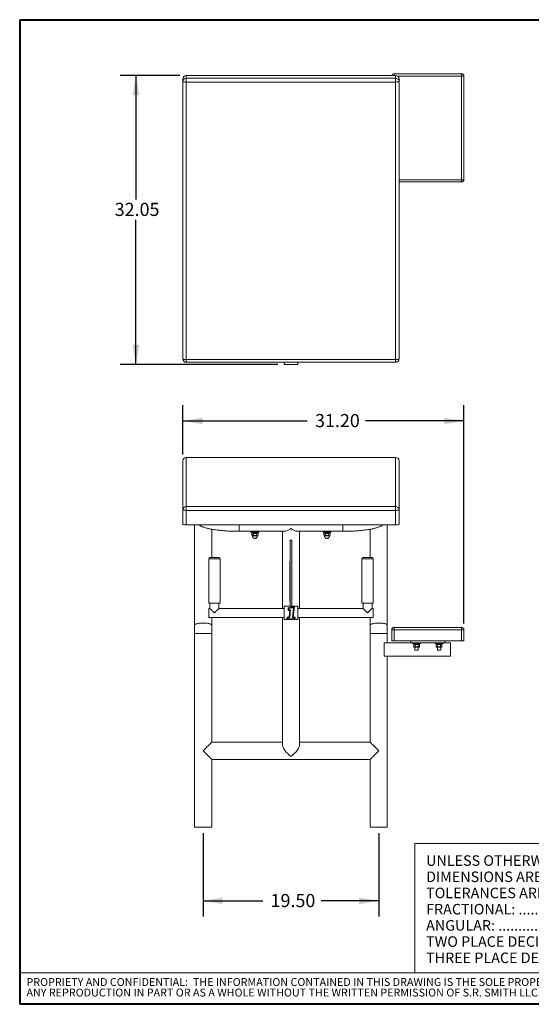
# Paper-space layout 'Customer Dwg' of a CAD drawing. Units: inches. Extents: x 0.3 to 10.6, y 0.4 to 8.2.
# Drawn here: x 0.3 to 4.4, y 0.4 to 8.2 of the extents above; entities that cross this region are included whole.
import ezdxf

# ---------------------------------------------------------------- set-up
doc = ezdxf.new("R2010")
doc.units = ezdxf.units.IN
doc.header["$MEASUREMENT"] = 0
doc.layers.add('FORMAT', color=7, linetype='Continuous')
doc.styles.add('SLDTEXTSTYLE0', font='TXT', dxfattribs={"width": 0.75})
doc.dimstyles.new('SLDDIMSTYLE0', dxfattribs={"dimtxt": 0.104167, "dimasz": 0.156, "dimexe": 0, "dimexo": 0.0625, "dimgap": 0.026042, "dimtad": 0, "dimtih": 1, "dimtoh": 1, "dimlfac": 14, "dimrnd": 1e-09, "dimzin": 4, "dimdsep": 46, "dimtxsty": 'SLDTEXTSTYLE0', "dimsah": 1, "dimcen": 0.09, "dimadec": 0, "dimazin": 1, "dimtfac": 1, "dimtofl": 0, "dimtmove": 0, "dimatfit": 3, "dimfxl": 0, "dimfrac": 2, "dimtolj": 1, "dimtzin": 12, "dimarcsym": 0})
doc.dimstyles.new('SLDDIMSTYLE1', dxfattribs={"dimtxt": 0.104167, "dimasz": 0.156, "dimexe": 0, "dimexo": 0.0625, "dimgap": 0.026042, "dimtad": 0, "dimtih": 1, "dimtoh": 1, "dimlfac": 14, "dimrnd": 1e-09, "dimzin": 12, "dimdsep": 46, "dimtxsty": 'SLDTEXTSTYLE0', "dimsah": 1, "dimcen": 0.09, "dimadec": 0, "dimazin": 3, "dimtfac": 1, "dimtofl": 0, "dimtmove": 0, "dimatfit": 3, "dimfxl": 0, "dimfrac": 2, "dimtolj": 1, "dimtzin": 12, "dimarcsym": 0})

# ---------------------------------------------------------------- blocks, each defined once
blk = doc.blocks.new('SW_NOTE_62')
at = {"color": 0, "linetype": 'Continuous', "lineweight": 0, "attachment_point": 1, "style": 'SLDTEXTSTYLE0'}
for s, insert, char_height in [('UNLESS OTHERWISE SPECIFIED', (0, 0.1074), 0.083333), ('DIMENSIONS ARE IN INCHES,', (0, -0.0209), 0.083333), ('TOLERANCES ARE:', (0, -0.1492), 0.083333), ('FRACTIONAL: ...................', (0, -0.2776), 0.083333), ('%%p', (1.2972, -0.2776), 0.08333), ('1/16', (1.3766, -0.2776), 0.08333), ('ANGULAR: ........................', (0, -0.4059), 0.083333), ('%%p', (1.3003, -0.4059), 0.08333), ('1', (1.3796, -0.4059), 0.0833), ('%%d', (1.4361, -0.4059), 0.08333), ('TWO PLACE DECIMAL: ....', (0, -0.5342), 0.083333), ('%%p', (1.3371, -0.5342), 0.08333), ('.06', (1.4165, -0.5342), 0.08333), ('THREE PLACE DECIMAL: ..', (0, -0.6626), 0.083333), ('%%p', (1.3343, -0.6626), 0.08333), ('.031', (1.4136, -0.6626), 0.08333)]:
    blk.add_mtext(s, dxfattribs=dict(at, insert=insert, char_height=char_height))
blk = doc.blocks.new('SW_NOTE_63')
at = {"color": 0, "linetype": 'Continuous', "lineweight": 0, "char_height": 0.0625, "attachment_point": 1, "style": 'SLDTEXTSTYLE0'}
for s, insert in [('PROPRIETY AND CONFIDENTIAL:  THE INFORMATION CONTAINED IN THIS DRAWING IS THE SOLE PROPERTY OF S.R. SMITH LLC.', (0, 0.0806)), ('ANY REPRODUCTION IN PART OR AS A WHOLE WITHOUT THE WRITTEN PERMISSION OF S.R. SMITH LLC. IS PROHIBITED.', (0, -0.0028))]:
    blk.add_mtext(s, dxfattribs=dict(at, insert=insert))
blk = doc.blocks.new('*D126')
at = {"layer": 'FORMAT'}
for p, q in [((1.6244, 4.7474), (1.6244, 5.1387)), ((3.853, 3.4095), (3.853, 5.1387)), ((1.6244, 5.0137), (2.6102, 5.0137)), ((3.853, 5.0137), (3.0726, 5.0137))]:
    blk.add_line(p, q, dxfattribs=at)
for points in [[(1.6244, 5.0137), (1.7804, 4.9877), (1.7804, 5.0397)], [(3.853, 5.0137), (3.697, 5.0397), (3.697, 4.9877)]]:
    blk.add_solid(points, dxfattribs=at)
at = {"layer": 'FORMAT', "insert": (2.6727, 5.0683), "char_height": 0.10417, "attachment_point": 1, "style": 'SLDTEXTSTYLE0'}
blk.add_mtext('31.20', dxfattribs=at)
blk = doc.blocks.new('*D127')
at = {"layer": 'FORMAT'}
for p, q in [((1.7851, 1.7466), (1.7851, 1.0864)), ((3.178, 1.7466), (3.178, 1.0864)), ((1.7851, 1.2114), (2.2575, 1.2114)), ((3.178, 1.2114), (2.7199, 1.2114))]:
    blk.add_line(p, q, dxfattribs=at)
for points in [[(1.7851, 1.2114), (1.9411, 1.1854), (1.9411, 1.2374)], [(3.178, 1.2114), (3.022, 1.2374), (3.022, 1.1854)]]:
    blk.add_solid(points, dxfattribs=at)
at = {"layer": 'FORMAT', "insert": (2.32, 1.266), "char_height": 0.10417, "attachment_point": 1, "style": 'SLDTEXTSTYLE0'}
blk.add_mtext('19.50', dxfattribs=at)
blk = doc.blocks.new('*D134')
at = {"layer": 'FORMAT'}
for p, q in [((1.6012, 7.7494), (1.1275, 7.7494)), ((1.2525, 7.7494), (1.2525, 6.7664)), ((1.2525, 5.4604), (1.2525, 6.607)), ((2.378, 5.4604), (1.1275, 5.4604))]:
    blk.add_line(p, q, dxfattribs=at)
for points in [[(1.2525, 7.7494), (1.2265, 7.5934), (1.2785, 7.5934)], [(1.2525, 5.4604), (1.2785, 5.6164), (1.2265, 5.6164)]]:
    blk.add_solid(points, dxfattribs=at)
at = {"layer": 'FORMAT', "insert": (1.0838, 6.7413), "char_height": 0.10417, "attachment_point": 1, "style": 'SLDTEXTSTYLE0'}
blk.add_mtext('32.05', dxfattribs=at)

psp = doc.layouts.new('Customer Dwg')

# ---------------------------------------------------------------- linework, layer by layer
at = {"color": 7, "linetype": 'Continuous', "lineweight": 40}
for p, q in [((0.32993, 8.19207), (10.62993, 8.19207)), ((0.32993, 8.19207), (0.32993, 0.39207)), ((10.62993, 0.39207), (0.32993, 0.39207))]:
    psp.add_line(p, q, dxfattribs=at)
at = {"color": 7, "linetype": 'Continuous', "lineweight": 15}
for p, q in [((1.62442, 7.70283), (1.62442, 7.72299)), ((1.6512, 7.74937), (1.6512, 7.72921)), ((3.31192, 7.74937), (1.6512, 7.74937)), ((1.6512, 7.72921), (3.31192, 7.72921)), ((1.6512, 7.72921), (1.6512, 7.69818)), ((3.29942, 7.76353), (3.83513, 7.76353)), ((3.31192, 7.72921), (3.31192, 7.74937)), ((3.31192, 7.72921), (3.31192, 7.69818)), ((3.3387, 7.72299), (3.3387, 7.70283)), ((3.83513, 7.76353), (3.83513, 7.74567)), ((3.85299, 7.74567), (3.83513, 7.74567)), ((3.83513, 6.92424), (3.83513, 7.74567)), ((3.85299, 7.74567), (3.85299, 6.92424)), ((1.62442, 5.5046), (1.62442, 7.70283)), ((3.31192, 7.69818), (1.6512, 7.69818)), ((1.6512, 7.69818), (1.6512, 5.49995)), ((3.31192, 5.49995), (3.31192, 7.69818)), ((3.3387, 7.70283), (3.3387, 5.5046)), ((3.83513, 6.90639), (3.3387, 6.90639)), ((3.83513, 6.92424), (3.85299, 6.92424)), ((3.83513, 6.92424), (3.83513, 6.90639)), ((1.6512, 5.49995), (3.31192, 5.49995)), ((1.6512, 5.47781), (3.31192, 5.47781)), ((2.42799, 5.47781), (2.42799, 5.46036)), ((2.53513, 5.46036), (2.42799, 5.46036)), ((2.44942, 5.45929), (2.44942, 5.46036)), ((2.45215, 5.45929), (2.45215, 5.46036)), ((2.45849, 5.45929), (2.45849, 5.46036)), ((2.4605, 5.45929), (2.4605, 5.46036)), ((2.50838, 5.45929), (2.50838, 5.46036)), ((2.51513, 5.45929), (2.51513, 5.46036)), ((2.53513, 5.47781), (2.53513, 5.46036)), ((2.45215, 5.45929), (2.44942, 5.45929)), ((2.45849, 5.45929), (2.45215, 5.45929)), ((2.4605, 5.45929), (2.45849, 5.45929)), ((2.50838, 5.45929), (2.4605, 5.45929)), ((2.51513, 5.45929), (2.50838, 5.45929)), ((1.62442, 4.30978), (1.62442, 4.69739)), ((3.31192, 4.72417), (1.6512, 4.72417)), ((1.6512, 4.72377), (1.6512, 4.33616)), ((3.31192, 4.72377), (1.6512, 4.72377)), ((3.31192, 4.33616), (3.31192, 4.72377)), ((3.3387, 4.69739), (3.3387, 4.30978)), ((1.62442, 4.19547), (1.62442, 4.30978)), ((1.6512, 4.33616), (1.6512, 4.30513)), ((1.6512, 4.33616), (3.31192, 4.33616)), ((3.31192, 4.30513), (1.6512, 4.30513)), ((1.6512, 4.30513), (1.6512, 4.19082)), ((3.31192, 4.33616), (3.31192, 4.30513)), ((3.31192, 4.19082), (3.31192, 4.30513)), ((3.3387, 4.30978), (3.3387, 4.19547)), ((1.6512, 4.19082), (3.31192, 4.19082)), ((1.71727, 4.19082), (1.71727, 3.39601)), ((1.85299, 3.93054), (1.85299, 4.15537)), ((2.07085, 4.13907), (2.18243, 4.13907)), ((2.1646, 4.13907), (2.1646, 4.13778)), ((2.1646, 4.13778), (2.1646, 4.13419)), ((2.20916, 4.13907), (2.43106, 4.13907)), ((2.2271, 4.13778), (2.2271, 4.13907)), ((2.2271, 4.13419), (2.2271, 4.13778)), ((2.4137, 4.13907), (2.4137, 3.52876)), ((2.53206, 4.13907), (2.75386, 4.13907)), ((2.54942, 3.52876), (2.54942, 4.13907)), ((2.73602, 4.13907), (2.73602, 4.13778)), ((2.73602, 4.13778), (2.73602, 4.13419)), ((2.78059, 4.13907), (2.89227, 4.13907)), ((2.79852, 4.13778), (2.79852, 4.13907)), ((2.79852, 4.13419), (2.79852, 4.13778)), ((3.11013, 4.15537), (3.11013, 3.93054)), ((3.24585, 3.39601), (3.24585, 4.19082)), ((2.17062, 4.12596), (2.17062, 4.10922)), ((2.18271, 4.12226), (2.17081, 4.12584)), ((2.17081, 4.12584), (2.17081, 4.1091)), ((2.17081, 4.1091), (2.18271, 4.10552)), ((2.17192, 4.12741), (2.17164, 4.12733)), ((2.17164, 4.10785), (2.18354, 4.10427)), ((2.17192, 4.1307), (2.17192, 4.12737)), ((2.18271, 4.10552), (2.18271, 4.12226)), ((2.20774, 4.12214), (2.18395, 4.12214)), ((2.18395, 4.12214), (2.18395, 4.10539)), ((2.18395, 4.10539), (2.20774, 4.10539)), ((2.18395, 4.10421), (2.20774, 4.10421)), ((2.20774, 4.10539), (2.20774, 4.12214)), ((2.20816, 4.10427), (2.22005, 4.10785)), ((2.22088, 4.12584), (2.20898, 4.12226)), ((2.20898, 4.12226), (2.20898, 4.10552)), ((2.20898, 4.10552), (2.22088, 4.1091)), ((2.21977, 4.12737), (2.21977, 4.1307)), ((2.22005, 4.12733), (2.21977, 4.12741)), ((2.22088, 4.1091), (2.22088, 4.12584)), ((2.22107, 4.10922), (2.22107, 4.12596)), ((2.47486, 4.06782), (2.47486, 3.54661)), ((2.47845, 4.06782), (2.47486, 4.06782)), ((2.48826, 4.06782), (2.48467, 4.06782)), ((2.48826, 4.06782), (2.48826, 3.54661)), ((2.74205, 4.12596), (2.74205, 4.10922)), ((2.75414, 4.12226), (2.74224, 4.12584)), ((2.74224, 4.12584), (2.74224, 4.1091)), ((2.74224, 4.1091), (2.75414, 4.10552)), ((2.74335, 4.12741), (2.74307, 4.12733)), ((2.74307, 4.10785), (2.75497, 4.10427)), ((2.74335, 4.1307), (2.74335, 4.12737)), ((2.75414, 4.10552), (2.75414, 4.12226)), ((2.77917, 4.12214), (2.75538, 4.12214)), ((2.75538, 4.12214), (2.75538, 4.10539)), ((2.75538, 4.10539), (2.77917, 4.10539)), ((2.75538, 4.10421), (2.77917, 4.10421)), ((2.77917, 4.10539), (2.77917, 4.12214)), ((2.77958, 4.10427), (2.79148, 4.10785)), ((2.79231, 4.12584), (2.78041, 4.12226)), ((2.78041, 4.12226), (2.78041, 4.10552)), ((2.78041, 4.10552), (2.79231, 4.1091)), ((2.7912, 4.12737), (2.7912, 4.1307)), ((2.79148, 4.12733), (2.7912, 4.12741)), ((2.79231, 4.1091), (2.79231, 4.12584)), ((2.7925, 4.10922), (2.7925, 4.12596)), ((1.82977, 3.92161), (1.82977, 3.56893)), ((1.8387, 3.93054), (1.8689, 3.93054)), ((1.8689, 3.93054), (1.91013, 3.93054)), ((1.91906, 3.56893), (1.91906, 3.92161)), ((3.04406, 3.92161), (3.04406, 3.56893)), ((3.05299, 3.93054), (3.0887, 3.93054)), ((3.0887, 3.93054), (3.12442, 3.93054)), ((3.13335, 3.56893), (3.13335, 3.92161)), ((2.47379, 3.89722), (2.47486, 3.89722)), ((2.47379, 3.6484), (2.47379, 3.89722)), ((2.48933, 3.89722), (2.48826, 3.89722)), ((2.48933, 3.86103), (2.48826, 3.86103)), ((2.48933, 3.89722), (2.48933, 3.86103)), ((2.48933, 3.86103), (2.48933, 3.79882)), ((2.48933, 3.79882), (2.48826, 3.79882)), ((2.48933, 3.79882), (2.48933, 3.64775)), ((2.47379, 3.64408), (2.47379, 3.6484)), ((2.47379, 3.6484), (2.47486, 3.6484)), ((2.47379, 3.64408), (2.47486, 3.64408)), ((2.47379, 3.58233), (2.47379, 3.64408)), ((2.48933, 3.64775), (2.48826, 3.64775)), ((2.48933, 3.64429), (2.48826, 3.64429)), ((2.48933, 3.64775), (2.48933, 3.64429)), ((2.48933, 3.64429), (2.48933, 3.58233)), ((1.82977, 3.56893), (1.86752, 3.56893)), ((1.8387, 3.52876), (1.82977, 3.52876)), ((1.82977, 3.49304), (1.82977, 3.52876)), ((1.8387, 3.56893), (1.8387, 3.52876)), ((1.86752, 3.56893), (1.91906, 3.56893)), ((1.91013, 3.52876), (1.91013, 3.56893)), ((2.42799, 3.52876), (1.91013, 3.52876)), ((2.42799, 3.54661), (2.42799, 3.43947)), ((2.53513, 3.54661), (2.42799, 3.54661)), ((2.4605, 3.53237), (2.45849, 3.51163)), ((2.45849, 3.51163), (2.47188, 3.51163)), ((2.46325, 3.52991), (2.46177, 3.51461)), ((2.46177, 3.51461), (2.47516, 3.51461)), ((2.46601, 3.52746), (2.46505, 3.51759)), ((2.46505, 3.51759), (2.47844, 3.51759)), ((2.47188, 3.51163), (2.46699, 3.46128)), ((2.47516, 3.51461), (2.46971, 3.4585)), ((2.47844, 3.51759), (2.47243, 3.45573)), ((2.47379, 3.58233), (2.47486, 3.58233)), ((2.48933, 3.58233), (2.48826, 3.58233)), ((2.49382, 3.45614), (2.50161, 3.5363)), ((2.49707, 3.45882), (2.505, 3.54035)), ((2.50032, 3.46149), (2.50838, 3.54444)), ((2.53513, 3.43947), (2.53513, 3.54661)), ((3.05299, 3.52876), (2.53513, 3.52876)), ((3.04406, 3.56893), (3.0887, 3.56893)), ((3.05299, 3.56893), (3.05299, 3.52876)), ((3.0887, 3.56893), (3.13335, 3.56893)), ((3.12442, 3.52876), (3.12442, 3.56893)), ((3.13335, 3.52876), (3.12442, 3.52876)), ((3.13335, 3.52876), (3.13335, 3.45733)), ((1.82977, 3.45733), (1.82977, 3.49304)), ((1.82977, 3.45733), (2.42799, 3.45733)), ((1.85299, 3.39601), (1.85299, 3.45733)), ((2.4137, 3.45733), (2.4137, 2.45068)), ((2.42799, 3.43947), (2.44942, 3.43947)), ((2.45215, 3.46012), (2.44942, 3.43947)), ((2.44942, 3.43947), (2.51192, 3.43947)), ((2.46699, 3.46128), (2.45215, 3.46012)), ((2.45478, 3.45734), (2.45281, 3.44245)), ((2.45281, 3.44245), (2.50937, 3.44245)), ((2.46971, 3.4585), (2.45478, 3.45734)), ((2.45742, 3.45456), (2.45621, 3.44542)), ((2.45621, 3.44542), (2.50682, 3.44542)), ((2.47243, 3.45573), (2.45742, 3.45456)), ((2.50828, 3.45474), (2.49382, 3.45614)), ((2.51171, 3.4574), (2.49707, 3.45882)), ((2.51513, 3.46005), (2.50032, 3.46149)), ((2.50682, 3.44542), (2.50828, 3.45474)), ((2.50937, 3.44245), (2.51171, 3.4574)), ((2.51192, 3.43947), (2.51513, 3.46005)), ((2.51192, 3.43947), (2.53513, 3.43947)), ((2.53513, 3.45733), (3.13335, 3.45733)), ((2.54942, 2.45068), (2.54942, 3.45733)), ((3.11013, 3.45733), (3.11013, 3.39601)), ((1.71727, 3.39601), (1.71727, 3.32829)), ((1.85299, 3.32829), (1.85299, 3.39601)), ((3.11013, 3.39601), (3.11013, 3.32829)), ((3.24585, 3.32829), (3.24585, 3.39601)), ((3.28156, 3.35954), (3.29942, 3.35954)), ((3.28156, 3.27025), (3.28156, 3.35954)), ((3.29942, 3.37739), (3.29942, 3.35954)), ((3.29942, 3.37739), (3.83513, 3.37739)), ((3.29942, 3.35954), (3.29942, 3.27025)), ((3.83513, 3.35954), (3.29942, 3.35954)), ((3.83513, 3.37739), (3.83513, 3.35954)), ((3.83513, 3.27025), (3.83513, 3.35954)), ((3.83513, 3.35954), (3.85299, 3.35954)), ((3.85299, 3.35954), (3.85299, 3.27025)), ((1.71727, 3.32829), (1.71727, 1.79661)), ((1.85299, 2.46804), (1.85299, 3.32829)), ((3.11013, 3.32829), (3.11013, 2.46804)), ((3.24585, 3.25686), (3.24585, 3.32829)), ((3.21964, 3.25686), (3.21964, 3.14972)), ((3.21964, 3.25686), (3.43335, 3.25686)), ((3.29942, 3.27025), (3.28156, 3.27025)), ((3.29942, 3.27025), (3.83513, 3.27025)), ((3.43335, 3.27025), (3.43335, 3.25686)), ((3.43335, 3.25686), (3.7012, 3.25686)), ((3.44674, 3.25686), (3.44674, 3.2545)), ((3.44674, 3.2545), (3.44674, 3.25086)), ((3.44674, 3.2545), (3.47799, 3.2545)), ((3.44674, 3.25086), (3.47799, 3.25086)), ((3.45406, 3.25086), (3.45406, 3.24393)), ((3.50107, 3.24393), (3.45406, 3.24393)), ((3.4551, 3.22272), (3.4551, 3.24193)), ((3.46655, 3.24193), (3.4551, 3.24193)), ((3.4551, 3.22272), (3.46655, 3.22272)), ((3.4677, 3.22072), (3.45741, 3.22072)), ((3.4646, 3.22072), (3.4646, 3.19882)), ((3.49138, 3.19882), (3.4646, 3.19882)), ((3.48943, 3.24193), (3.46655, 3.24193)), ((3.46655, 3.22272), (3.46655, 3.24193)), ((3.46655, 3.22272), (3.48943, 3.22272)), ((3.48828, 3.22072), (3.4677, 3.22072)), ((3.47799, 3.2545), (3.50924, 3.2545)), ((3.47799, 3.25086), (3.50924, 3.25086)), ((3.49857, 3.22072), (3.48828, 3.22072)), ((3.48943, 3.22272), (3.48943, 3.24193)), ((3.50088, 3.24193), (3.48943, 3.24193)), ((3.48943, 3.22272), (3.50088, 3.22272)), ((3.49138, 3.19882), (3.49138, 3.22072)), ((3.50088, 3.22272), (3.50088, 3.24193)), ((3.50107, 3.25086), (3.50107, 3.24393)), ((3.50107, 3.24393), (3.50125, 3.24393)), ((3.50125, 3.25086), (3.50125, 3.24393)), ((3.50192, 3.24393), (3.50125, 3.24393)), ((3.50192, 3.24393), (3.50192, 3.25086)), ((3.50924, 3.2545), (3.50924, 3.25686)), ((3.50924, 3.25086), (3.50924, 3.2545)), ((3.62531, 3.25686), (3.62531, 3.2545)), ((3.62531, 3.2545), (3.62531, 3.25086)), ((3.62531, 3.2545), (3.65656, 3.2545)), ((3.62531, 3.25086), (3.65656, 3.25086)), ((3.63263, 3.25086), (3.63263, 3.24393)), ((3.67964, 3.24393), (3.63263, 3.24393)), ((3.64512, 3.24193), (3.63367, 3.24193)), ((3.63367, 3.22272), (3.63367, 3.24193)), ((3.63367, 3.22272), (3.64512, 3.22272)), ((3.64627, 3.22072), (3.63598, 3.22072)), ((3.64317, 3.22072), (3.64317, 3.19882)), ((3.66995, 3.19882), (3.64317, 3.19882)), ((3.64512, 3.22272), (3.64512, 3.24193)), ((3.668, 3.24193), (3.64512, 3.24193)), ((3.64512, 3.22272), (3.668, 3.22272)), ((3.66685, 3.22072), (3.64627, 3.22072)), ((3.65656, 3.2545), (3.68781, 3.2545)), ((3.65656, 3.25086), (3.68781, 3.25086)), ((3.67714, 3.22072), (3.66685, 3.22072)), ((3.668, 3.22272), (3.668, 3.24193)), ((3.67945, 3.24193), (3.668, 3.24193)), ((3.668, 3.22272), (3.67945, 3.22272)), ((3.66995, 3.19882), (3.66995, 3.22072)), ((3.67945, 3.22272), (3.67945, 3.24193)), ((3.67964, 3.25086), (3.67964, 3.24393)), ((3.67964, 3.24393), (3.67982, 3.24393)), ((3.67982, 3.25086), (3.67982, 3.24393)), ((3.68049, 3.24393), (3.67982, 3.24393)), ((3.68049, 3.24393), (3.68049, 3.25086)), ((3.68781, 3.2545), (3.68781, 3.25686)), ((3.68781, 3.25086), (3.68781, 3.2545)), ((3.7012, 3.27025), (3.7012, 3.25686)), ((3.7012, 3.25686), (3.74585, 3.25686)), ((3.74585, 3.25686), (3.74585, 3.14972)), ((3.85299, 3.27025), (3.83513, 3.27025)), ((3.21964, 3.14972), (3.74585, 3.14972)), ((3.24585, 1.79661), (3.24585, 3.14972)), ((2.4137, 2.46804), (1.85299, 2.46804)), ((3.11013, 2.46804), (2.54942, 2.46804)), ((1.85299, 1.79661), (1.85299, 2.33233)), ((1.85299, 2.33233), (3.11013, 2.33233)), ((3.11013, 2.33233), (3.11013, 1.79661)), ((1.85299, 1.79661), (1.71727, 1.79661)), ((3.11013, 1.79661), (3.17799, 1.79661)), ((3.17799, 1.79661), (3.24585, 1.79661))]:
    psp.add_line(p, q, dxfattribs=at)
at = {"color": 8, "linetype": 'Continuous', "lineweight": 15}
for p, q in [((3.29942, 7.76353), (3.29942, 7.74937)), ((3.83513, 7.74567), (3.32559, 7.74567)), ((3.3387, 6.92424), (3.83513, 6.92424)), ((1.6512, 5.49995), (1.6512, 5.47781)), ((3.31192, 5.49995), (3.31192, 5.47781)), ((1.6512, 4.72417), (1.6512, 4.72377)), ((3.31192, 4.72417), (3.31192, 4.72377)), ((2.07085, 4.19082), (2.07085, 4.13907)), ((2.89227, 4.19082), (2.89227, 4.13907)), ((2.18395, 4.12376), (2.18395, 4.12214)), ((2.18395, 4.10539), (2.18395, 4.10421)), ((2.20774, 4.12214), (2.20774, 4.12376)), ((2.20774, 4.10421), (2.20774, 4.10539)), ((2.75538, 4.12376), (2.75538, 4.12214)), ((2.75538, 4.10539), (2.75538, 4.10421)), ((2.77917, 4.12214), (2.77917, 4.12376)), ((2.77917, 4.10421), (2.77917, 4.10539)), ((1.86752, 3.92161), (1.82977, 3.92161)), ((1.91906, 3.92161), (1.86752, 3.92161)), ((3.0887, 3.92161), (3.04406, 3.92161)), ((3.13335, 3.92161), (3.0887, 3.92161)), ((1.85299, 3.32829), (1.71727, 3.32829)), ((3.11013, 3.32829), (3.17799, 3.32829)), ((3.17799, 3.32829), (3.24585, 3.32829))]:
    psp.add_line(p, q, dxfattribs=at)
at = {"color": 7, "linetype": 'Continuous', "lineweight": 0}
for p, q in [((3.46394, 1.66633), (5.26113, 1.66633)), ((3.46394, 0.64207), (3.46394, 1.66633)), ((5.26113, 0.64207), (0.32993, 0.64207))]:
    psp.add_line(p, q, dxfattribs=at)
at = {"color": 7, "linetype": 'Continuous', "lineweight": 15, "flags": 128}
for points in [[(1.6512, 7.69818), (1.64598, 7.69827), (1.64095, 7.69853), (1.63632, 7.69896), (1.63226, 7.69954), (1.62893, 7.70025), (1.62646, 7.70105), (1.62493, 7.70192), (1.62442, 7.70283)], [(3.3387, 7.70283), (3.33819, 7.70192), (3.33666, 7.70105), (3.33419, 7.70025), (3.33086, 7.69954), (3.3268, 7.69896), (3.32217, 7.69853), (3.31714, 7.69827), (3.31192, 7.69818)], [(1.6512, 5.49995), (1.64598, 5.50004), (1.64095, 5.5003), (1.63632, 5.50073), (1.63226, 5.50131), (1.62893, 5.50202), (1.62646, 5.50282), (1.62493, 5.50369), (1.62442, 5.5046)], [(3.3387, 5.5046), (3.33819, 5.50369), (3.33666, 5.50282), (3.33419, 5.50202), (3.33086, 5.50131), (3.3268, 5.50073), (3.32217, 5.5003), (3.31714, 5.50004), (3.31192, 5.49995)], [(1.62442, 4.30978), (1.62493, 4.30887), (1.62646, 4.308), (1.62893, 4.3072), (1.63226, 4.30649), (1.63632, 4.30591), (1.64095, 4.30548), (1.64598, 4.30522), (1.6512, 4.30513)], [(3.3387, 4.30978), (3.33819, 4.30887), (3.33666, 4.308), (3.33419, 4.3072), (3.33086, 4.30649), (3.3268, 4.30591), (3.32217, 4.30548), (3.31714, 4.30522), (3.31192, 4.30513)], [(1.6512, 4.19082), (1.64598, 4.19091), (1.64095, 4.19117), (1.63632, 4.1916), (1.63226, 4.19218), (1.62893, 4.19289), (1.62646, 4.19369), (1.62493, 4.19456), (1.62442, 4.19547)], [(2.1646, 4.13778), (2.16493, 4.13699), (2.16624, 4.13604), (2.1685, 4.13515), (2.17163, 4.13435), (2.17555, 4.13365), (2.18012, 4.13309), (2.1852, 4.13268), (2.19061, 4.13243), (2.1962, 4.13235)], [(2.1646, 4.13778), (2.16488, 4.13705), (2.16613, 4.1361), (2.16833, 4.13521), (2.17141, 4.1344), (2.17529, 4.13369), (2.17982, 4.13312), (2.18487, 4.1327), (2.19027, 4.13244), (2.19585, 4.13235)], [(2.1646, 4.13419), (2.16488, 4.13346), (2.16613, 4.13252), (2.16833, 4.13162), (2.17141, 4.13081), (2.17529, 4.13011), (2.17982, 4.12953), (2.18487, 4.12911), (2.19027, 4.12885), (2.19585, 4.12877)], [(2.16517, 4.13907), (2.16624, 4.13837), (2.1685, 4.13748), (2.17163, 4.13667), (2.17555, 4.13597), (2.18012, 4.13541), (2.1852, 4.135), (2.19061, 4.13475), (2.1962, 4.13467)], [(2.19585, 4.13235), (2.20143, 4.13244), (2.20683, 4.1327), (2.21187, 4.13312), (2.21641, 4.13369), (2.22028, 4.1344), (2.22336, 4.13521), (2.22557, 4.1361), (2.22681, 4.13705), (2.2271, 4.13778)], [(2.19585, 4.12877), (2.20143, 4.12885), (2.20683, 4.12911), (2.21187, 4.12953), (2.21641, 4.13011), (2.22028, 4.13081), (2.22336, 4.13162), (2.22557, 4.13252), (2.22681, 4.13346), (2.2271, 4.13419)], [(2.1962, 4.13467), (2.20177, 4.13477), (2.20716, 4.13504), (2.21218, 4.13547), (2.21667, 4.13605), (2.2205, 4.13677), (2.22353, 4.13758), (2.22567, 4.13848), (2.22653, 4.13907)], [(2.1962, 4.13235), (2.20177, 4.13245), (2.20716, 4.13272), (2.21218, 4.13315), (2.21667, 4.13373), (2.2205, 4.13444), (2.22353, 4.13526), (2.22567, 4.13616), (2.22686, 4.13711), (2.2271, 4.13778)], [(2.73602, 4.13778), (2.73631, 4.13705), (2.73755, 4.1361), (2.73976, 4.13521), (2.74284, 4.1344), (2.74671, 4.13369), (2.75125, 4.13312), (2.75629, 4.1327), (2.76169, 4.13244), (2.76727, 4.13235)], [(2.73602, 4.13778), (2.73631, 4.13705), (2.73755, 4.1361), (2.73976, 4.13521), (2.74284, 4.1344), (2.74671, 4.13369), (2.75125, 4.13312), (2.75629, 4.1327), (2.76169, 4.13244), (2.76727, 4.13235)], [(2.73602, 4.13419), (2.73631, 4.13346), (2.73755, 4.13252), (2.73976, 4.13162), (2.74284, 4.13081), (2.74671, 4.13011), (2.75125, 4.12953), (2.75629, 4.12911), (2.76169, 4.12885), (2.76727, 4.12877)], [(2.73659, 4.13907), (2.73755, 4.13842), (2.73976, 4.13753), (2.74284, 4.13672), (2.74671, 4.13601), (2.75125, 4.13544), (2.75629, 4.13502), (2.76169, 4.13476), (2.76727, 4.13467)], [(2.76727, 4.13467), (2.77285, 4.13476), (2.77826, 4.13502), (2.7833, 4.13544), (2.78784, 4.13601), (2.79171, 4.13672), (2.79479, 4.13753), (2.797, 4.13842), (2.79796, 4.13907)], [(2.76727, 4.13235), (2.77285, 4.13244), (2.77826, 4.1327), (2.7833, 4.13312), (2.78784, 4.13369), (2.79171, 4.1344), (2.79479, 4.13521), (2.797, 4.1361), (2.79824, 4.13705), (2.79852, 4.13778)], [(2.76727, 4.13235), (2.77285, 4.13244), (2.77826, 4.1327), (2.7833, 4.13312), (2.78784, 4.13369), (2.79171, 4.1344), (2.79479, 4.13521), (2.797, 4.1361), (2.79824, 4.13705), (2.79852, 4.13778)], [(2.76727, 4.12877), (2.77285, 4.12885), (2.77826, 4.12911), (2.7833, 4.12953), (2.78784, 4.13011), (2.79171, 4.13081), (2.79479, 4.13162), (2.797, 4.13252), (2.79824, 4.13346), (2.79852, 4.13419)], [(3.3387, 4.19547), (3.33819, 4.19456), (3.33666, 4.19369), (3.33419, 4.19289), (3.33086, 4.19218), (3.3268, 4.1916), (3.32217, 4.19117), (3.31714, 4.19091), (3.31192, 4.19082)], [(2.21977, 4.12737), (2.21964, 4.12693), (2.21861, 4.12609), (2.21658, 4.1253), (2.21366, 4.1246), (2.20997, 4.12402), (2.20567, 4.12358), (2.20094, 4.12331), (2.196, 4.12321), (2.19104, 4.1233), (2.18629, 4.12356), (2.18196, 4.12398), (2.17823, 4.12456), (2.17526, 4.12525), (2.17318, 4.12604), (2.17208, 4.12688), (2.17192, 4.12737)], [(2.7912, 4.12737), (2.79107, 4.12693), (2.79003, 4.12609), (2.78801, 4.1253), (2.78509, 4.1246), (2.7814, 4.12402), (2.7771, 4.12358), (2.77237, 4.12331), (2.76742, 4.12321), (2.76247, 4.1233), (2.75772, 4.12356), (2.75339, 4.12398), (2.74966, 4.12456), (2.74669, 4.12525), (2.74461, 4.12604), (2.74351, 4.12688), (2.74335, 4.12737)], [(1.8387, 3.52876), (1.83907, 3.52839), (1.84015, 3.52731), (1.84193, 3.52553), (1.84437, 3.52309), (1.84743, 3.52003), (1.85103, 3.51643), (1.85511, 3.51235), (1.85958, 3.50788), (1.86436, 3.5031), (1.86933, 3.49812), (1.87442, 3.49304)], [(1.87442, 3.49304), (1.8795, 3.49812), (1.88448, 3.5031), (1.88925, 3.50788), (1.89373, 3.51235), (1.89781, 3.51643), (1.90141, 3.52003), (1.90446, 3.52309), (1.9069, 3.52553), (1.90869, 3.52731), (1.90977, 3.52839), (1.91013, 3.52876)], [(3.05299, 3.52876), (3.05335, 3.52839), (3.05444, 3.52731), (3.05622, 3.52553), (3.05866, 3.52309), (3.06171, 3.52003), (3.06532, 3.51643), (3.06939, 3.51235), (3.07387, 3.50788), (3.07864, 3.5031), (3.08362, 3.49812), (3.0887, 3.49304)], [(3.0887, 3.49304), (3.09379, 3.49812), (3.09877, 3.5031), (3.10354, 3.50788), (3.10801, 3.51235), (3.11209, 3.51643), (3.11569, 3.52003), (3.11875, 3.52309), (3.12119, 3.52553), (3.12297, 3.52731), (3.12405, 3.52839), (3.12442, 3.52876)], [(1.78513, 2.40018), (1.792, 2.40705), (1.79879, 2.41384), (1.80545, 2.4205), (1.81189, 2.42694), (1.81806, 2.43312), (1.8239, 2.43895), (1.82933, 2.44438), (1.83431, 2.44937), (1.83879, 2.45384), (1.84272, 2.45777), (1.84605, 2.46111), (1.84877, 2.46382), (1.85082, 2.46587), (1.85221, 2.46726), (1.8529, 2.46795), (1.85299, 2.46804)], [(3.11013, 2.46804), (3.11022, 2.46795), (3.11091, 2.46726), (3.1123, 2.46587), (3.11436, 2.46382), (3.11707, 2.46111), (3.1204, 2.45777), (3.12433, 2.45384), (3.12881, 2.44937), (3.13379, 2.44438), (3.13922, 2.43895), (3.14506, 2.43312), (3.15123, 2.42694), (3.15768, 2.4205), (3.16433, 2.41384), (3.17112, 2.40705), (3.17799, 2.40018)], [(1.85299, 2.33233), (1.8529, 2.33241), (1.85221, 2.33311), (1.85082, 2.33449), (1.84877, 2.33655), (1.84605, 2.33926), (1.84272, 2.3426), (1.83879, 2.34652), (1.83431, 2.351), (1.82933, 2.35598), (1.8239, 2.36142), (1.81806, 2.36725), (1.81189, 2.37342), (1.80545, 2.37987), (1.79879, 2.38652), (1.792, 2.39332), (1.78513, 2.40018)], [(3.17799, 2.40018), (3.17112, 2.39332), (3.16433, 2.38652), (3.15768, 2.37987), (3.15123, 2.37342), (3.14506, 2.36725), (3.13922, 2.36142), (3.13379, 2.35598), (3.12881, 2.351), (3.12433, 2.34652), (3.1204, 2.3426), (3.11707, 2.33926), (3.11436, 2.33655), (3.1123, 2.33449), (3.11091, 2.33311), (3.11022, 2.33241), (3.11013, 2.33233)]]:
    psp.add_lwpolyline(points, dxfattribs=at)
at = {"color": 8, "linetype": 'Continuous', "lineweight": 15, "flags": 128}
for points in [[(2.17164, 4.12733), (2.17181, 4.12737), (2.17192, 4.12737)], [(2.19923, 4.10421), (2.19585, 4.10416), (2.19246, 4.10421)], [(2.21977, 4.12737), (2.21988, 4.12737), (2.22005, 4.12733)], [(2.74307, 4.12733), (2.74324, 4.12737), (2.74335, 4.12737)], [(2.77066, 4.10421), (2.76727, 4.10416), (2.76389, 4.10421)], [(2.7912, 4.12737), (2.79131, 4.12737), (2.79148, 4.12733)], [(1.85299, 3.39601), (1.85249, 3.39794), (1.85102, 3.39985), (1.84858, 3.40171), (1.84522, 3.40348), (1.84098, 3.40514), (1.83592, 3.40667), (1.83013, 3.40804), (1.82368, 3.40924), (1.81667, 3.41025), (1.80919, 3.41104), (1.80137, 3.41162), (1.79331, 3.41197), (1.78513, 3.41209), (1.77695, 3.41197), (1.76889, 3.41162), (1.76107, 3.41104), (1.7536, 3.41025), (1.74658, 3.40924), (1.74013, 3.40804), (1.73434, 3.40667), (1.72929, 3.40514), (1.72505, 3.40348), (1.72168, 3.40171), (1.71925, 3.39985), (1.71777, 3.39794), (1.71727, 3.39601), (1.71727, 3.39601)], [(3.11013, 3.39601), (3.11063, 3.39794), (3.1121, 3.39985), (3.11454, 3.40171), (3.1179, 3.40348), (3.12214, 3.40514), (3.1272, 3.40667), (3.13299, 3.40804), (3.13944, 3.40924), (3.14645, 3.41025), (3.15393, 3.41104), (3.16175, 3.41162), (3.16981, 3.41197), (3.17799, 3.41209)], [(3.17799, 3.41209), (3.18617, 3.41197), (3.19423, 3.41162), (3.20205, 3.41104), (3.20952, 3.41025), (3.21654, 3.40924), (3.22299, 3.40804), (3.22878, 3.40667), (3.23383, 3.40514), (3.23807, 3.40348), (3.24144, 3.40171), (3.24387, 3.39985), (3.24535, 3.39794), (3.24585, 3.39601)]]:
    psp.add_lwpolyline(points, dxfattribs=at)
at = {"color": 7, "linetype": 'Continuous', "lineweight": 15}
for centre, radius, start, end in [((1.651, 7.72278), 0.02658, 89.565407, 179.557775), ((1.651, 7.70263), 0.02658, 89.565203, 179.557615), ((3.29942, 7.74567), 0.01786, 90, 168.059611), ((3.31212, 7.72278), 0.02658, 0.442225, 90.434593), ((3.31212, 7.70263), 0.02658, 0.442385, 90.434797), ((3.83513, 7.74567), 0.01786, 0, 90), ((3.83513, 6.92424), 0.01786, 270, 0), ((1.6512, 5.5046), 0.02679, 180, 270), ((3.31192, 5.5046), 0.02679, 270, 0), ((1.6512, 4.69739), 0.02679, 90, 180), ((1.651, 4.69718), 0.02658, 89.564907, 179.558002), ((3.31192, 4.69739), 0.02679, 0, 90), ((3.31212, 4.69718), 0.02658, 0.441998, 90.435093), ((1.651, 4.30957), 0.02658, 89.564938, 179.557958), ((3.31212, 4.30957), 0.02658, 0.442042, 90.435062), ((2.19395, 4.17866), 0.04113, 253.43954, 272.872255), ((2.19808, 4.17765), 0.04012, 267.047537, 285.868864), ((2.76527, 4.17786), 0.04033, 253.202721, 272.843985), ((2.76942, 4.17815), 0.04062, 266.974467, 285.805657), ((2.17205, 4.12596), 0.00143, 106.739578, 180), ((2.17205, 4.10922), 0.00143, 180, 253.260422), ((2.18382, 4.12706), 0.00493, 257.029436, 271.520173), ((2.18382, 4.11032), 0.00493, 257.031475, 271.520054), ((2.18395, 4.10564), 0.00143, 253.260422, 270), ((2.20787, 4.12706), 0.00493, 268.479558, 282.971026), ((2.20787, 4.11032), 0.00493, 268.479676, 282.968987), ((2.20774, 4.10564), 0.00143, 270, 286.739578), ((2.21964, 4.12596), 0.00143, 0, 73.260422), ((2.21964, 4.10922), 0.00143, 286.739578, 0), ((2.74348, 4.12596), 0.00143, 106.739578, 180), ((2.74348, 4.10922), 0.00143, 180, 253.260422), ((2.75525, 4.12706), 0.00493, 257.028974, 271.520442), ((2.75525, 4.11032), 0.00493, 257.031013, 271.520324), ((2.75538, 4.10564), 0.00143, 253.260422, 270), ((2.7793, 4.12706), 0.00493, 268.479827, 282.970564), ((2.7793, 4.11032), 0.00493, 268.479946, 282.968525), ((2.77917, 4.10564), 0.00143, 270, 286.739578), ((2.79107, 4.12596), 0.00143, 0, 73.260422), ((2.79107, 4.10922), 0.00143, 286.739578, 0), ((1.8387, 3.92161), 0.00893, 90, 180), ((1.91013, 3.92161), 0.00893, 0, 90), ((3.05299, 3.92161), 0.00893, 90, 180), ((3.12442, 3.92161), 0.00893, 0, 90), ((2.33093, 4.1476), 0.62873, 281.89343, 286.394285), ((2.33093, 4.1476), 0.6317, 282.091671, 285.995045), ((2.33093, 4.1476), 0.63468, 282.288267, 285.600629), ((3.29942, 3.35954), 0.01786, 90, 180), ((3.83513, 3.35954), 0.01786, 0, 90)]:
    psp.add_arc(centre, radius, start, end, dxfattribs=at)
at = {"color": 8, "linetype": 'Continuous', "lineweight": 15}
for centre, radius, start, end in [((2.17083, 4.12607), 0.000233, 207.706877, 266.402054), ((2.17083, 4.10933), 0.000233, 207.715129, 266.393802), ((2.17233, 4.12589), 0.00152, 105.817573, 181.816179), ((2.17204, 4.10901), 0.00123, 176.069244, 251.079422), ((2.18423, 4.12231), 0.00151, 104.680619, 181.874819), ((2.18396, 4.10545), 0.00125, 177.053476, 250.09653), ((2.20747, 4.12231), 0.00151, 358.123092, 75.32147), ((2.20776, 4.10543), 0.00123, 288.920578, 3.930756), ((2.21936, 4.12589), 0.00152, 358.185382, 74.180866), ((2.21963, 4.10903), 0.00125, 289.902306, 2.947688), ((2.22086, 4.12607), 0.000233, 273.604175, 332.286894), ((2.22086, 4.10933), 0.000233, 273.612431, 332.278638), ((2.74226, 4.12607), 0.000233, 207.713106, 266.395825), ((2.74226, 4.10933), 0.000233, 207.721362, 266.387569), ((2.74376, 4.12589), 0.00152, 105.819134, 181.814618), ((2.74347, 4.10901), 0.00123, 176.069297, 251.080709), ((2.75565, 4.12231), 0.00151, 104.67853, 181.876908), ((2.75539, 4.10545), 0.00125, 177.050448, 250.098219), ((2.7789, 4.12231), 0.00151, 358.125181, 75.319381), ((2.77919, 4.10543), 0.00123, 288.92129, 3.928704), ((2.79079, 4.12589), 0.00152, 358.183821, 74.182427), ((2.79105, 4.10903), 0.00125, 289.901418, 2.949916), ((2.79229, 4.12607), 0.000233, 273.597946, 332.293123), ((2.79229, 4.10933), 0.000233, 273.606198, 332.284871)]:
    psp.add_arc(centre, radius, start, end, dxfattribs=at)
at = {"color": 7, "linetype": 'Continuous', "lineweight": 15}
for centre, major_axis, ratio, start_param, end_param in [((2.48156, 4.20693), (0.06337, 0.06337), 0.3829916, 3.5073512, 4.3466304), ((2.48156, 4.20693), (-0.06337, 0.06337), 0.3829916, 1.9365549, 2.7758341), ((3.45741, 3.24193), (0.00231, 0), 0.8660254, 1.5707963, 3.1415927), ((3.45741, 3.22272), (-0.00231, 0), 0.8660254, 0, 1.5707963), ((3.4677, 3.24193), (0, 0.002), 0.5773503, 0, 1.5707963), ((3.4677, 3.22272), (0, 0.002), 0.5773503, 1.5707963, 3.1415927), ((3.48828, 3.24193), (0, 0.002), 0.5773503, 4.712389, 6.2831853), ((3.48828, 3.22272), (0, 0.002), 0.5773503, 3.1415927, 4.712389), ((3.49857, 3.24193), (-0.00231, 0), 0.8660254, 3.1415927, 4.712389), ((3.49857, 3.22272), (0.00231, 0), 0.8660254, 4.712389, 6.2831853), ((3.63598, 3.24193), (0.00231, 0), 0.8660254, 1.5707963, 3.1415927), ((3.63598, 3.22272), (-0.00231, 0), 0.8660254, 0, 1.5707963), ((3.64627, 3.24193), (0, 0.002), 0.5773503, 0, 1.5707963), ((3.64627, 3.22272), (0, 0.002), 0.5773503, 1.5707963, 3.1415927), ((3.66685, 3.24193), (0, 0.002), 0.5773503, 4.712389, 6.2831853), ((3.66685, 3.22272), (0, 0.002), 0.5773503, 3.1415927, 4.712389), ((3.67714, 3.24193), (-0.00231, 0), 0.8660254, 3.1415927, 4.712389), ((3.67714, 3.22272), (0.00231, 0), 0.8660254, 4.712389, 6.2831853), ((2.48156, 2.40018), (-0.06337, 0.06337), 0.3829916, 0.3657585, 1.9365549), ((2.48156, 2.40018), (0.06337, 0.06337), 0.3829916, 4.3466304, 5.9174268)]:
    psp.add_ellipse(centre, major_axis=major_axis, ratio=ratio, start_param=start_param, end_param=end_param, dxfattribs=at)
for points, knots in [([(1.75218, 4.19082), (1.75378, 4.18965), (1.75762, 4.18684), (1.76406, 4.18297), (1.77191, 4.17881), (1.78113, 4.17466), (1.79192, 4.17053), (1.80392, 4.16664), (1.81654, 4.16314), (1.82928, 4.16007), (1.84215, 4.15735), (1.85528, 4.15489), (1.86872, 4.15266), (1.8825, 4.15062), (1.89666, 4.14876), (1.91117, 4.14708), (1.92602, 4.14555), (1.9412, 4.14419), (1.95668, 4.14299), (1.97243, 4.14195), (1.98841, 4.14106), (2.00459, 4.14034), (2.02093, 4.13977), (2.0374, 4.13937), (2.05405, 4.13912), (2.06521, 4.13909), (2.07085, 4.13907)], [0, 0, 0, 0, 0.0227789, 0.0546841, 0.090855, 0.1328809, 0.1817627, 0.2346174, 0.2849991, 0.3325703, 0.3781558, 0.4223875, 0.465668, 0.508257, 0.5503291, 0.5920064, 0.6333771, 0.6745071, 0.7154461, 0.7562338, 0.7969016, 0.8374754, 0.8779769, 0.918425, 0.9588363, 1, 1, 1, 1]), ([(2.20916, 4.13908), (2.20906, 4.13908), (2.20787, 4.13902), (2.20414, 4.13922), (2.19846, 4.13937), (2.19234, 4.13935), (2.18693, 4.1392), (2.18347, 4.13901), (2.18244, 4.13907), (2.18243, 4.13907)], [0, 0, 0, 0, 0.0175694, 0.2171065, 0.4177424, 0.6125157, 0.8037285, 0.9990856, 1, 1, 1, 1]), ([(2.78059, 4.13908), (2.78049, 4.13908), (2.7793, 4.13902), (2.77556, 4.13922), (2.76989, 4.13937), (2.76377, 4.13935), (2.75835, 4.1392), (2.7549, 4.13901), (2.75387, 4.13907), (2.75386, 4.13907)], [0, 0, 0, 0, 0.0175698, 0.2171069, 0.417742, 0.6125159, 0.8037281, 0.9990856, 1, 1, 1, 1]), ([(2.89227, 4.13907), (2.89518, 4.13907), (2.90362, 4.13909), (2.91757, 4.13923), (2.93406, 4.13955), (2.95045, 4.14004), (2.96668, 4.14068), (2.98273, 4.14148), (2.99854, 4.14244), (3.01409, 4.14356), (3.02935, 4.14483), (3.04427, 4.14626), (3.05883, 4.14785), (3.07301, 4.1496), (3.08678, 4.1515), (3.10015, 4.15358), (3.11309, 4.15584), (3.12564, 4.1583), (3.13781, 4.16099), (3.14967, 4.16396), (3.16133, 4.1673), (3.17293, 4.17114), (3.18379, 4.1754), (3.19344, 4.17989), (3.20152, 4.18441), (3.20718, 4.18795), (3.21018, 4.19026), (3.2109, 4.19082)], [0, 0, 0, 0, 0.0212605, 0.0616479, 0.1020492, 0.142475, 0.1829405, 0.2234621, 0.2640582, 0.30475, 0.3455625, 0.3865256, 0.4276765, 0.4690619, 0.5107417, 0.552795, 0.5953285, 0.6384899, 0.68249, 0.7276386, 0.7744041, 0.8234894, 0.8757735, 0.9200472, 0.9571896, 0.98962, 1, 1, 1, 1]), ([(2.17534, 4.10674), (2.17533, 4.10629), (2.17528, 4.10414), (2.17607, 4.10036), (2.17768, 4.09566), (2.18011, 4.0915), (2.18315, 4.08805), (2.18657, 4.08548), (2.18991, 4.08395), (2.19299, 4.08314), (2.19488, 4.08305), (2.19585, 4.083)], [0, 0, 0, 0, 0.03884278, 0.18627087, 0.33027828, 0.4687298, 0.60062677, 0.72654052, 0.83623785, 0.9164668, 1, 1, 1, 1]), ([(2.19585, 4.083), (2.1972, 4.08309), (2.19934, 4.08324), (2.20256, 4.08427), (2.20558, 4.08578), (2.20878, 4.08829), (2.21162, 4.09159), (2.21395, 4.09557), (2.21556, 4.1001), (2.21637, 4.10391), (2.21634, 4.10615), (2.21634, 4.10673)], [0, 0, 0, 0, 0.1172236, 0.1840651, 0.2915441, 0.408444, 0.5336311, 0.6662262, 0.8054336, 0.9497631, 1, 1, 1, 1]), ([(2.48467, 4.06782), (2.48365, 4.06775), (2.48261, 4.06772), (2.48053, 4.06772), (2.47949, 4.06775), (2.47845, 4.06782)], [0, 0, 0, 0, 0.5, 0.5, 1, 1, 1, 1]), ([(2.74677, 4.10674), (2.74676, 4.10629), (2.74671, 4.10414), (2.74749, 4.10036), (2.74911, 4.09566), (2.75154, 4.0915), (2.75458, 4.08805), (2.758, 4.08548), (2.76134, 4.08395), (2.76441, 4.08314), (2.76631, 4.08305), (2.76727, 4.083)], [0, 0, 0, 0, 0.0388428, 0.186271, 0.3302782, 0.4687297, 0.6006267, 0.7265405, 0.8362378, 0.9164668, 1, 1, 1, 1]), ([(2.76727, 4.083), (2.76863, 4.08309), (2.77076, 4.08324), (2.77399, 4.08427), (2.77701, 4.08578), (2.78021, 4.08829), (2.78305, 4.09159), (2.78538, 4.09557), (2.78699, 4.1001), (2.7878, 4.10391), (2.78777, 4.10615), (2.78777, 4.10673)], [0, 0, 0, 0, 0.1172241, 0.184065, 0.2915445, 0.408444, 0.5336313, 0.6662265, 0.8054337, 0.9497631, 1, 1, 1, 1])]:
    psp.add_open_spline(points, degree=3, knots=knots, dxfattribs=at)

# ---------------------------------------------------------------- block references
at = {"color": 7, "linetype": 'Continuous', "lineweight": 0}
for name, p in [('SW_NOTE_62', (3.55366, 1.46496)), ('SW_NOTE_63', (0.38398, 0.51925))]:
    psp.add_blockref(name, p, dxfattribs=at)

# ---------------------------------------------------------------- dimensions: what is measured, and where the dimension line sits
at = {"layer": 'FORMAT'}
for base, p1, p2, angle, dimstyle, picture, middle in [((1.25249, 5.46036), (1.6512, 7.74937), (2.42799, 5.46036), 90, 'SLDDIMSTYLE1', '*D134', (1.25249, 6.6867)), ((1.62442, 5.0137), (3.85299, 3.35954), (1.62442, 4.69739), 0, 'SLDDIMSTYLE0', '*D126', (2.84136, 5.0137))]:
    dim = psp.add_linear_dim(base=base, p1=p1, p2=p2, angle=angle, dimstyle=dimstyle, dxfattribs=at)
    dim.commit()
    dim.dimension.update_dxf_attribs({"geometry": picture, "text_midpoint": middle, "dimtype": 160})
dim = psp.add_linear_dim(base=(3.17799, 1.21143), p1=(1.78513, 1.79661), p2=(3.17799, 1.79661), dimstyle='SLDDIMSTYLE0', dxfattribs=at)
dim.commit()
dim.dimension.update_dxf_attribs({"geometry": '*D127', "text_midpoint": (2.48873, 1.21143), "dimtype": 160})

doc.saveas('drawing.dxf')
